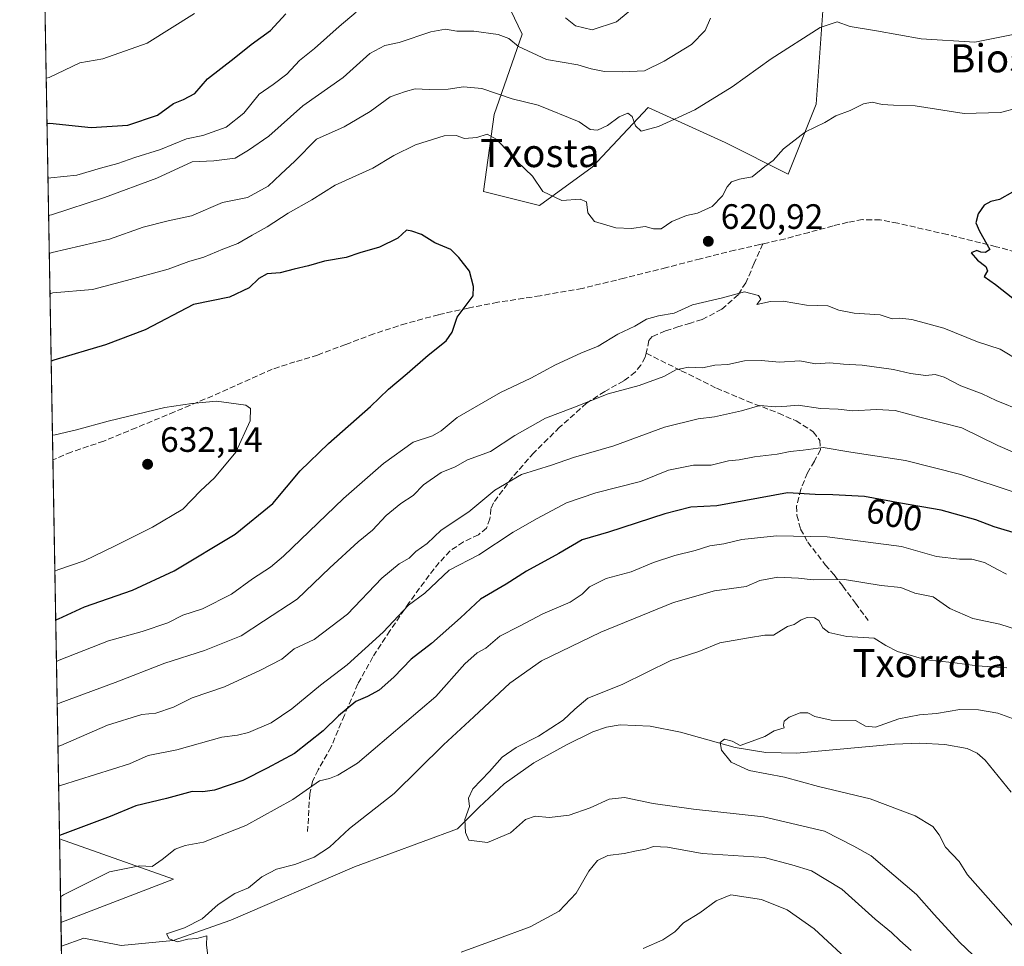
# Model space of a CAD drawing. Units: metres. Extents: x 620687 to 624128, y 4752627 to 4755001.
# Drawn here: x 620687 to 620966, y 4754266 to 4754529 of the extents above; entities that cross this region are included whole.
import ezdxf
from ezdxf.enums import TextEntityAlignment as Align

# ---------------------------------------------------------------- set-up
doc = ezdxf.new("R2010")
doc.units = ezdxf.units.M
doc.header["$MEASUREMENT"] = 0
doc.linetypes.add('DGN Style 3', pattern=[2.307223458686699, 1.648016756204785, -0.6592067024819142])
for name, color, linetype, lineweight in [('Arbolado forestal CxS', 92, 'Continuous', 0), ('Comarca CxS', 21, 'Continuous', 0), ('Comunidad Autónoma CxS', 142, 'Continuous', 0), ('Corriente natural lineal', 142, 'Continuous', 13), ('Cortafuegos CxS', 92, 'Continuous', 0), ('Curva de nivel maestra', 30, 'Continuous', 30), ('Curva de nivel normal', 30, 'Continuous', 0), ('Municipio CxS', 4, 'Continuous', 0), ('Pastizal CxS', 92, 'Continuous', 0), ('Provincia CxS', 1, 'Continuous', 0), ('Punto de cota en terreno', 7, 'Continuous', 0), ('Rótulo de curva de nivel directora', 7, 'Continuous', 0), ('Rótulo de punto de cota en terreno', 7, 'Continuous', 0), ('Senda', 7, 'DGN Style 3', 0), ('Texto cartográfico', 7, 'Continuous', 0)]:
    doc.layers.add(name, color=color, linetype=linetype, lineweight=lineweight)
doc.styles.add('Style-Arial', font='txt')

# ---------------------------------------------------------------- blocks, each defined once
blk = doc.blocks.new('*U16')
at = {"layer": 'Arbolado forestal CxS', "color": 92, "linetype": 'Continuous', "lineweight": 0}
for points in [[(620819.3932999996, 4754545.999299999, 599.8233999999939), (620829.3356999997, 4754525.1193, 607.5097999999998), (620821.3810999999, 4754502.251499999, 616.3928000000016), (620818.3976999996, 4754480.3773, 622.1551000000036), (620834.3054999998, 4754476.4001, 620.6708999999975), (620849.2198999999, 4754487.337099999, 618.7315999999992), (620865.1293000003, 4754504.239900001, 613.6394), (620887.0029999996, 4754494.296700001, 617.579700000002), (620904.8998999996, 4754485.3485, 621.1913999999961), (620912.8541000001, 4754505.233300001, 618.5819999999949), (620914.8430000005, 4754533.0733, 613.4070000000065)], [(620706.4097999996, 4753816.403999999, 681.2501000000047), (620698.3892000001, 4754272.751300001, 594.215400000001), (620730.3581999998, 4754285.017100001, 593.2390000000014), (620697.9710999997, 4754296.5406, 600.4233999999997), (620688.5751, 4754831.145099999, 601.2421000000032)]]:
    blk.add_polyline3d(points, dxfattribs=at)
blk = doc.blocks.new('5PATER')
at = {"layer": 'Cortafuegos CxS', "linetype": 'Continuous', "lineweight": 0}
h = blk.add_hatch(color=51, dxfattribs=at)
edge = h.paths.add_edge_path()
edge.add_ellipse((0, 0), major_axis=(-0.1095731443231308, -0.1110710700762829), ratio=0.9994222409660322, start_angle=0, end_angle=360)

msp = doc.modelspace()

# ---------------------------------------------------------------- linework, layer by layer
at = {"layer": 'Arbolado forestal CxS', "color": 92, "linetype": 'Continuous', "lineweight": 0, "extrusion": (-0.005190684686561921, 0.2953537608729244, 0.9553738601880962), "elevation": 1401612.136049381, "flags": 128}
msp.add_lwpolyline([(-704143.4616867555, -4530925.760763801), (-704143.4616867555, -4531090.841008038)], dxfattribs=at)
at = {"layer": 'Arbolado forestal CxS', "color": 92, "linetype": 'Continuous', "lineweight": 0, "extrusion": (0.004800329980343684, -0.273124892508922, 0.9619666054100161), "elevation": -1294959.589267598, "flags": 128}
msp.add_lwpolyline([(704148.7700238536, 4562439.709150668), (704148.7700238536, 4562551.590497135)], dxfattribs=at)
at = {"layer": 'Arbolado forestal CxS', "color": 92, "linetype": 'Continuous', "lineweight": 0, "extrusion": (0.124674256144817, -0.2484795801499533, 0.9605801518370238), "elevation": -1103383.795678435, "flags": 128}
msp.add_lwpolyline([(2686908.608579069, 3814664.89437473), (2686932.388339635, 3814639.051505512), (2686898.313646837, 3814642.563695466)], dxfattribs=at)
at = {"layer": 'Arbolado forestal CxS', "color": 92, "linetype": 'Continuous', "lineweight": 0, "extrusion": (0.001756122602176283, -0.09980948526745506, 0.9950050164115012), "elevation": -472840.2463541029, "flags": 128}
msp.add_lwpolyline([(704239.6144636904, 4718980.872126224), (704239.6144636904, 4718987.699077941)], dxfattribs=at)
at = {"layer": 'Arbolado forestal CxS', "color": 92, "linetype": 'Continuous', "lineweight": 0}
for points in [[(620914.8430000005, 4754533.0733, 613.4070000000065), (620912.8541000001, 4754505.233300001, 618.5819999999949), (620904.8998999996, 4754485.3485, 621.1913999999961), (620887.0029999996, 4754494.296700001, 617.579700000002), (620865.1293000003, 4754504.239900001, 613.6394), (620849.2198999999, 4754487.337099999, 618.7315999999992), (620834.3054999998, 4754476.4001, 620.6708999999975), (620818.3976999996, 4754480.3773, 622.1551000000036), (620821.3810999999, 4754502.251499999, 616.3928000000016), (620829.3356999997, 4754525.1193, 607.5097999999998), (620819.3932999996, 4754545.999299999, 599.8233999999939)], [(620819.3932999996, 4754545.999299999, 599.8233999999939), (620829.3356999997, 4754525.1193, 607.5097999999998), (620821.3810999999, 4754502.251499999, 616.3928000000016), (620818.3976999996, 4754480.3773, 622.1551000000036), (620834.3054999998, 4754476.4001, 620.6708999999975), (620849.2198999999, 4754487.337099999, 618.7315999999992), (620865.1293000003, 4754504.239900001, 613.6394), (620887.0029999996, 4754494.296700001, 617.579700000002), (620904.8998999996, 4754485.3485, 621.1913999999961), (620912.8541000001, 4754505.233300001, 618.5819999999949), (620914.8430000005, 4754533.0733, 613.4070000000065)], [(620819.3932999996, 4754545.999299999, 599.8233999999939), (620829.3356999997, 4754525.1193, 607.5097999999998), (620821.3810999999, 4754502.251499999, 616.3928000000016), (620818.3976999996, 4754480.3773, 622.1551000000036), (620834.3054999998, 4754476.4001, 620.6708999999975), (620849.2198999999, 4754487.337099999, 618.7315999999992), (620865.1293000003, 4754504.239900001, 613.6394), (620887.0029999996, 4754494.296700001, 617.579700000002), (620904.8998999996, 4754485.3485, 621.1913999999961), (620912.8541000001, 4754505.233300001, 618.5819999999949), (620914.8430000005, 4754533.0733, 613.4070000000065)]]:
    msp.add_polyline3d(points, dxfattribs=at)
at = {"layer": 'Comarca CxS', "color": 21, "linetype": 'Continuous', "lineweight": 0, "flags": 128}
msp.add_lwpolyline([(623654.8645910071, 4752678.852107054), (621062.9520762532, 4752632.65246853), (620727.3200009211, 4752626.669982444), (620723.3111878617, 4752854.760205821), (620686.660000921, 4754940.109982421), (621400.682654884, 4754952.841410127), (621597.686614801, 4754956.354102138), (622835.4637907288, 4754978.424369157), (622900.3014064943, 4754979.58046051)], dxfattribs=at)
at = {"layer": 'Comunidad Autónoma CxS', "color": 142, "linetype": 'Continuous', "lineweight": 0, "flags": 128}
msp.add_lwpolyline([(621062.9520762532, 4752632.65246853), (620727.3200009211, 4752626.669982444), (620723.3111878617, 4752854.760205821), (620686.660000921, 4754940.109982421), (621400.682654884, 4754952.841410127), (621597.686614801, 4754956.354102138), (622835.4637907288, 4754978.424369157), (622900.3014064943, 4754979.58046051), (623888.0127272632, 4754997.19191192), (624086.4400009472, 4755000.729982422), (624087.4204852934, 4754946.477609636), (624116.1703651157, 4753355.683015597), (624128.2500009463, 4752687.289982445), (623654.8645910071, 4752678.852107054)], close=True, dxfattribs=at)
at = {"layer": 'Corriente natural lineal', "color": 142, "linetype": 'Continuous', "lineweight": 13}
msp.add_polyline3d([(620698.5086000003, 4754265.9593, 593.5338999999949), (620698.5094, 4754265.9597, 593.5338999999949), (620704.8400999998, 4754268.235099999, 593.3782000000066), (620715.4932000004, 4754266.227600001, 592.0783999999985), (620730.2649999997, 4754267.654999999, 590.3432999999932), (620746.6557999998, 4754273.343499999, 589.4991000000009), (620781.7445, 4754288.556700001, 588.283500000005), (620810.9824999999, 4754299.342499999, 585.7752000000038), (620817.1700999998, 4754305.530099999, 584.5424999999959), (620824.2600999996, 4754312.100099999, 584.2862000000023), (620832.7200999996, 4754318.130100001, 584.1275000000023), (620841.9200999998, 4754323.2401, 584.2287000000069), (620849.4301000005, 4754326.880100001, 583.4422999999952), (620853.2801000001, 4754328.1801, 583.2740999999951), (620857.2200999996, 4754328.870100001, 583.0893000000069), (620865.7701000003, 4754328.4801, 582.198000000004), (620874.3101000005, 4754326.7601, 581.4538999999932), (620889.8601000002, 4754322.470100001, 580.6266999999935), (620898.5601000005, 4754321.040100001, 579.8263000000006), (620907.2701000003, 4754320.8101, 579.5200000000041), (620935.1700999998, 4754323.4301, 578.9811000000045), (620942.3000999996, 4754323.6801, 578.7841999999946), (620949.4401000004, 4754323.300100001, 577.7364999999991), (620955.7500999998, 4754322.170100001, 577.1279999999971), (620958.6101000002, 4754320.880100001, 577.1330000000017), (620960.9001000002, 4754318.890100001, 576.934500000003), (620968.2258000001, 4754309.716600001, 575.8427999999985)], dxfattribs=at)
at = {"layer": 'Curva de nivel maestra', "color": 30, "linetype": 'Continuous', "lineweight": 30, "flags": 128}
for points, elevation in [([(620694.4002, 4754499.7161), (620695.2199999997, 4754499.870100001), (620706.9900000002, 4754498.640100001), (620717.3300000001, 4754499.290100001), (620725.8300000001, 4754502.0601), (620730.3799999999, 4754505.4001), (620733.1900000004, 4754506.530099999), (620736.3799999999, 4754508.280099999), (620740.0199999996, 4754512.470100001), (620747.5300000003, 4754518.290100001), (620752.3799999999, 4754522.170100001), (620757.9299999997, 4754526.130100001), (620762.2599999999, 4754530.890100001)], 600), ([(620968.6200000001, 4754480.220100001), (620964.9500000002, 4754478.140100001), (620962.4699999997, 4754477.590100001), (620960.6100000005, 4754476.5601), (620958.8799999999, 4754474.0601), (620958.1900000004, 4754471.550100001), (620959.2199999997, 4754469.120100001), (620962.1600000003, 4754463.9001), (620960.9600000001, 4754463.130100001), (620959.6600000003, 4754463.170100001), (620958.4900000002, 4754463.690099999), (620956.9100000003, 4754463.030099999), (620958.7300000006, 4754460.940099999), (620961.1100000005, 4754459.140100001), (620961.5, 4754457.840100001), (620960.5999999996, 4754456.2501), (620963.7800000003, 4754454.040100001), (620968.75, 4754450.110099999)], 625.0000000000001), ([(620696.8790999996, 4754358.673000001), (620697.6900000004, 4754359.040100001), (620705.0599999996, 4754362.460100001), (620718.6600000003, 4754367.140100001), (620730.54, 4754372.630100001), (620747.8600000005, 4754383.0701), (620758.54, 4754391.7601), (620766.3300000001, 4754401.0101), (620774.3300000001, 4754408.8201), (620786.3399999999, 4754419.350099999), (620791.3700000001, 4754424.290100001), (620796.6699999999, 4754428.700099999), (620802.6600000003, 4754433.940099999), (620807.8099999996, 4754437.9801), (620809.4500000002, 4754440.420100001), (620810.9000000004, 4754444.690099999), (620815.4100000003, 4754450.800100001), (620815.5199999996, 4754453.450099999), (620814.3700000001, 4754457.800100001), (620811.4199999999, 4754461.690099999), (620809.1299999999, 4754463.950099999), (620804.5899999999, 4754465.850099999), (620800.7599999999, 4754468.220100001), (620798.0099999999, 4754469.1501), (620796.5, 4754469.4001), (620794.0499999998, 4754467.1601), (620788.8700000001, 4754464.5701), (620783.3099999996, 4754462.950099999), (620779.3899999997, 4754461.700099999), (620773.2599999999, 4754460.6601), (620768.6600000003, 4754459.290100001), (620764.6600000003, 4754458.360099999), (620760.6600000003, 4754457.300100001), (620756.9699999997, 4754457.020099999), (620754.5700000003, 4754455.7301), (620751.8700000001, 4754453.030099999), (620746.2699999996, 4754450.350099999), (620735.9900000002, 4754448.3101), (620722.3300000001, 4754441.120100001), (620710.9900000002, 4754436.880100001), (620696.4000000004, 4754432.470100001), (620695.5872999998, 4754432.169000001)], 625), ([(620970.75, 4754382.940099999), (620963.4600000001, 4754385.120100001), (620958.2100000001, 4754387.100099999), (620948.4199999999, 4754389.850099999), (620936.8099999996, 4754391.860099999), (620926.6200000001, 4754393.720100001), (620917.6299999999, 4754394.2501), (620912.5499999998, 4754394.350099999), (620904.75, 4754394.780099999), (620884.6600000003, 4754391.140100001), (620877.2400000002, 4754390.7601), (620869.8499999996, 4754388.880100001), (620853.9400000004, 4754383.6501), (620846.4000000004, 4754381.450099999), (620839.7699999996, 4754377.590100001), (620830.5999999996, 4754372.5101), (620824.8300000001, 4754368.860099999), (620817.5599999996, 4754364.620100001), (620811.8600000005, 4754359.290100001), (620803.5899999999, 4754352.020099999), (620797.8499999996, 4754347.520099999), (620792.8799999999, 4754342.4301), (620788.7699999996, 4754338.780099999), (620785.4400000004, 4754336.920100001), (620782.0999999996, 4754335.470100001), (620777.2300000006, 4754331.4901), (620772.8799999999, 4754327.210100001), (620764.7000000002, 4754320.770099999), (620756.9400000004, 4754316.530099999), (620749.9900000002, 4754313.050100001), (620741.9900000002, 4754310.340100001), (620738.6600000003, 4754309.860099999), (620735.6600000003, 4754309.9301), (620728.3300000001, 4754307.9101), (620719.6600000003, 4754305.850099999), (620712.3300000001, 4754302.880100001), (620698.7699999996, 4754297.700099999), (620697.9554000003, 4754297.4352)], 600)]:
    msp.add_lwpolyline(points, dxfattribs=dict(at, elevation=elevation))
at = {"layer": 'Curva de nivel normal', "color": 30, "linetype": 'Continuous', "lineweight": 0, "flags": 128}
for points, elevation in [([(620841.7199999997, 4754529.74), (620844.4800000006, 4754527.460000001), (620849.2100000001, 4754526.369999999), (620856.2100000001, 4754528.619999999), (620862.2199999997, 4754533.680000001)], 605), ([(620736.2699999996, 4754530.980000001), (620722.9000000004, 4754522.550000001), (620710.2999999998, 4754518.119999999), (620703.7400000002, 4754516.939999999), (620694.9900000002, 4754512.82), (620694.1738999998, 4754512.590600001)], 595), ([(620694.6727999998, 4754484.203500001), (620695.4900000002, 4754484.27), (620702.8600000005, 4754485.02), (620709.6299999999, 4754487.02), (620714.5300000003, 4754488.34), (620719.3200000003, 4754490.050000001), (620726.6500000004, 4754492.350000001), (620733.9900000002, 4754495.359999999), (620738.6299999999, 4754496.289999999), (620745.3499999996, 4754498.74), (620750.3399999999, 4754502.630000001), (620754.6600000003, 4754508.039999999), (620758.6600000003, 4754510.789999999), (620762.5599999996, 4754513.789999999), (620766.0899999999, 4754517.600000001), (620770.4199999999, 4754521.02), (620777.4000000004, 4754527.27), (620782.2199999997, 4754531.359999999)], 605), ([(620882.8300000001, 4754529.630000001), (620881.3499999996, 4754526.180000001), (620877.5, 4754522.230000001), (620869.6799999997, 4754517.470000001), (620864.1600000003, 4754514.680000001), (620857.7300000006, 4754514.460000001), (620852.7599999999, 4754514.470000001), (620848.9900000002, 4754515.310000001), (620845.2100000001, 4754516.449999999), (620836.2599999999, 4754517.960000001), (620828.3300000001, 4754521.57), (620825.54, 4754523.859999999), (620822.5300000003, 4754525.060000001), (620815.6200000001, 4754525.939999999), (620810.8200000003, 4754526), (620807.5599999996, 4754526.539999999), (620803.4199999999, 4754525.779999999), (620794.4000000004, 4754522.779999999), (620790.3300000001, 4754521.9), (620786.1200000001, 4754519.66), (620778.4900000002, 4754512.83), (620767.1200000001, 4754504.730000001), (620757.4100000003, 4754496.17), (620751.6699999999, 4754492.119999999), (620747.8700000001, 4754489.92), (620741.8099999996, 4754489.140000001), (620735.6799999997, 4754488.850000001), (620725.6299999999, 4754484.230000001), (620710.7300000006, 4754478.67), (620695.6799999997, 4754473.789999999), (620694.8592999997, 4754473.591600001)], 610), ([(620969.7800000003, 4754525.230000001), (620957.9100000003, 4754522.82), (620942.7199999997, 4754523.75), (620930.0599999996, 4754526.09), (620922.5, 4754527.34), (620918.8499999996, 4754528.619999999), (620913.9900000002, 4754527.02), (620900.0800000001, 4754518.130000001), (620888.9900000002, 4754510.15), (620878.4400000004, 4754503.609999999), (620868.1100000005, 4754498.880000001), (620863.1500000004, 4754497.59), (620861.5199999996, 4754499.07), (620860.6600000003, 4754501.680000001), (620859.4000000004, 4754502.689999999), (620856.9199999999, 4754501.65), (620853.6100000005, 4754499.17), (620850.7999999998, 4754497.880000001), (620848.6699999999, 4754498.08), (620845.5599999996, 4754500.189999999), (620833.8899999997, 4754504.980000001), (620826.5700000003, 4754506.779999999), (620817.9000000004, 4754509.640000001), (620812.7100000001, 4754510.15), (620808.3300000001, 4754509.460000001), (620802.9900000002, 4754509.359999999), (620798.9900000002, 4754509.600000001), (620796.2000000002, 4754508.850000001), (620791.8399999999, 4754507.33), (620786.25, 4754503.119999999), (620778.8499999996, 4754498.789999999), (620770.9900000002, 4754495.32), (620764.7999999998, 4754489), (620760.7999999998, 4754485.369999999), (620757.2199999997, 4754481.939999999), (620751.3700000001, 4754478.74), (620744.2999999998, 4754477.310000001), (620735.4100000003, 4754473.480000001), (620728.79, 4754472.07), (620721.6900000004, 4754470.32), (620712.1600000003, 4754466.83), (620695.8600000005, 4754463.050000001), (620695.0484999996, 4754462.829700001)], 615), ([(620695.2498000005, 4754451.375299999), (620696.0599999996, 4754451.640000001), (620707.3300000001, 4754452.57), (620716.9900000002, 4754455.119999999), (620728.8300000001, 4754458.380000001), (620734.6600000003, 4754460.5), (620738.9900000002, 4754461.779999999), (620744.3300000001, 4754464.02), (620748.6600000003, 4754465.630000001), (620752.6600000003, 4754468.01), (620756.9900000002, 4754470.42), (620762.9000000004, 4754474.279999999), (620769.6399999997, 4754478.09), (620776.2400000002, 4754482.25), (620786.9900000002, 4754487.07), (620792.9199999999, 4754490.65), (620799.04, 4754493.66), (620807.2599999999, 4754496.26), (620810.6600000003, 4754496.369999999), (620812.9900000002, 4754495.480000001), (620816.4900000002, 4754495.730000001), (620819.4100000003, 4754496.689999999), (620822.2100000001, 4754495.189999999), (620828.0899999999, 4754488.800000001), (620832.3200000003, 4754484.789999999), (620835.2800000003, 4754480.369999999), (620840.6500000004, 4754477.84), (620845.8600000005, 4754478.230000001), (620847.6699999999, 4754477.439999999), (620848.0499999998, 4754474.34), (620849.8799999999, 4754471.890000001), (620855.9400000004, 4754470.07), (620860.4600000001, 4754469.9), (620864.2800000003, 4754470.460000001), (620866.6600000003, 4754469.800000001), (620868.8099999996, 4754469.84), (620871.9000000004, 4754471.880000001), (620876.0499999998, 4754473.58), (620879.1299999999, 4754474.26), (620883.3099999996, 4754476.199999999), (620886.3099999996, 4754479.15), (620887.6200000001, 4754481.74), (620888.8499999996, 4754483.119999999), (620891.1200000001, 4754483.960000001), (620894.6900000004, 4754484.59), (620898.3300000001, 4754487.5), (620900.6600000003, 4754489.210000001), (620903.5700000003, 4754492.550000001), (620909.8300000001, 4754497.369999999), (620915.2999999998, 4754500.02), (620918.5099999999, 4754501.880000001), (620922.5700000003, 4754503.41), (620926.3300000001, 4754505.32), (620928.8200000003, 4754505.82), (620931.6100000005, 4754505.100000001), (620934.8200000003, 4754504.9), (620940.9699999997, 4754504.800000001), (620954.9000000004, 4754502.59), (620965.2000000002, 4754502.869999999), (620975.2699999996, 4754505.470000001)], 619.9999999999999), ([(620971.0800000001, 4754431.99), (620965.0999999996, 4754435.600000001), (620958.7300000006, 4754437.689999999), (620949.0999999996, 4754441.59), (620940.0599999996, 4754444.09), (620936.6200000001, 4754444.439999999), (620934.4400000004, 4754444.230000001), (620931.0800000001, 4754445.4), (620923.6900000004, 4754445.859999999), (620919.3600000005, 4754446.67), (620916.2000000002, 4754447.9), (620910.1500000004, 4754448.109999999), (620903.5099999999, 4754449.26), (620899.8799999999, 4754449.17), (620896.0599999996, 4754448.300000001), (620897.1399999997, 4754449.779999999), (620896.5099999999, 4754450.850000001), (620892.5, 4754451.91), (620886.3099999996, 4754450.210000001), (620877.7400000002, 4754448.220000001), (620872.5199999996, 4754445.869999999), (620868.1200000001, 4754445.100000001), (620864.7000000002, 4754444.100000001), (620861.3499999996, 4754442.140000001), (620856.5, 4754439.91), (620850.9900000002, 4754436.430000001), (620845.9900000002, 4754434.439999999), (620838.8600000005, 4754431.199999999), (620831.79, 4754427.42), (620823.1900000004, 4754423.310000001), (620810.9199999999, 4754416.230000001), (620806.3799999999, 4754412.380000001), (620803.9299999997, 4754410.970000001), (620798.3700000001, 4754409.220000001), (620790, 4754403.130000001), (620778.6600000003, 4754393.17), (620761.5700000003, 4754376.810000001), (620757.8499999996, 4754373.680000001), (620752.7800000003, 4754370.34), (620746.8200000003, 4754365.970000001), (620738.5800000001, 4754361.82), (620732.9900000002, 4754360), (620728.75, 4754357.9), (620721.4800000006, 4754355.359999999), (620711.9100000003, 4754352.779999999), (620697.9000000004, 4754347.220000001), (620697.0865000002, 4754346.869899999)], 619.9999999999999), ([(620697.2993999999, 4754334.7556), (620698.1100000005, 4754335.119999999), (620713.7999999998, 4754340.890000001), (620727.9299999997, 4754346.449999999), (620739.1100000005, 4754350.02), (620749.5700000003, 4754354.15), (620755.8600000005, 4754358.359999999), (620765.4699999997, 4754364.619999999), (620774.7300000006, 4754373.460000001), (620782.79, 4754380.890000001), (620786.8600000005, 4754384.180000001), (620790.7199999997, 4754388.359999999), (620794.8799999999, 4754391.76), (620798.3799999999, 4754394.050000001), (620801.3300000001, 4754397.039999999), (620806.3300000001, 4754400.600000001), (620810.3700000001, 4754402.210000001), (620813.8300000001, 4754404.16), (620820.3700000001, 4754406.52), (620827.3300000001, 4754411.130000001), (620836.04, 4754416.060000001), (620843.79, 4754418.939999999), (620853.7599999999, 4754422.960000001), (620862.5800000001, 4754425.34), (620869.6299999999, 4754427.84), (620872.9900000002, 4754429.789999999), (620876.6600000003, 4754430.460000001), (620880.5599999996, 4754430.359999999), (620884.0800000001, 4754431.109999999), (620887.7800000003, 4754431.25), (620892.5599999996, 4754432.350000001), (620897.29, 4754432.430000001), (620902.4800000006, 4754431.970000001), (620908.2599999999, 4754432.310000001), (620912.6799999997, 4754431.460000001), (620916.7300000006, 4754431.76), (620920.6799999997, 4754431.32), (620925.9400000004, 4754431.050000001), (620934.8799999999, 4754429.800000001), (620939.6600000003, 4754428.680000001), (620944.04, 4754428.16), (620946.6699999999, 4754428.4), (620949.2599999999, 4754427.710000001), (620954, 4754425.189999999), (620959.9800000006, 4754422.970000001), (620963.9699999997, 4754421.08), (620971.4900000002, 4754418)], 615), ([(620695.9554000003, 4754411.2302), (620696.7699999996, 4754411.32), (620702.7599999999, 4754412.720000001), (620711.75, 4754415.140000001), (620727.8600000005, 4754419.060000001), (620735.5800000001, 4754420.199999999), (620742.5599999996, 4754420.859999999), (620750.9100000003, 4754419.74), (620752.2000000002, 4754418.730000001), (620752.1399999997, 4754415.24), (620748.0099999999, 4754406.4), (620742.0099999999, 4754399.02), (620738.0599999996, 4754395.350000001), (620732.9699999997, 4754390.189999999), (620724.3499999996, 4754385.029999999), (620713.7999999998, 4754379.76), (620704.9800000006, 4754375.480000001), (620697.4500000002, 4754372.970000001), (620696.6350999996, 4754372.552300001)], 630), ([(620697.5107000005, 4754322.737700001), (620698.3300000001, 4754323.02), (620711.6299999999, 4754328.810000001), (620721.3300000001, 4754331.810000001), (620725.3300000001, 4754332.189999999), (620730.3300000001, 4754333.949999999), (620735.6600000003, 4754336.539999999), (620744.8099999996, 4754339.67), (620755.0300000003, 4754344.4), (620761.0700000003, 4754347.51), (620764.6600000003, 4754350.480000001), (620770.3300000001, 4754353.09), (620779.79, 4754360.32), (620789.5099999999, 4754370.560000001), (620794.4500000002, 4754374.67), (620797.3099999996, 4754376.220000001), (620799.1600000003, 4754378.17), (620802.4199999999, 4754380.390000001), (620806.3600000005, 4754384.199999999), (620814.25, 4754389.42), (620821.6500000004, 4754395.600000001), (620829.1600000003, 4754400.039999999), (620837.6600000003, 4754402.699999999), (620843.9900000002, 4754404.869999999), (620855.3700000001, 4754408.119999999), (620869.8399999999, 4754413.449999999), (620879.3700000001, 4754415.800000001), (620883.9900000002, 4754416.380000001), (620891.6600000003, 4754418.140000001), (620896.8399999999, 4754419.609999999), (620901.3700000001, 4754419.279999999), (620904.5300000003, 4754419.380000001), (620907.75, 4754419.720000001), (620914.1399999997, 4754418.77), (620919.1200000001, 4754418.550000001), (620923.3300000001, 4754418.140000001), (620930.04, 4754418.52), (620935.3600000005, 4754418.16), (620942.2800000003, 4754416.300000001), (620954.29, 4754413.310000001), (620964.4400000004, 4754408.26), (620968.6399999997, 4754406.480000001)], 610), ([(620969.7000000002, 4754394.810000001), (620953.9600000001, 4754399.980000001), (620938.2100000001, 4754403.960000001), (620922.75, 4754406.34), (620914.8700000001, 4754407.720000001), (620909.1600000003, 4754406.92), (620905.4699999997, 4754406.550000001), (620901.7800000003, 4754405.810000001), (620895.3300000001, 4754405.039999999), (620890.9900000002, 4754404.210000001), (620888.0099999999, 4754403.880000001), (620883.0599999996, 4754402.630000001), (620878.0099999999, 4754402.619999999), (620870.9800000006, 4754401.210000001), (620862.9500000002, 4754398), (620850.3200000003, 4754394.82), (620841.9900000002, 4754391.939999999), (620833.6600000003, 4754387.470000001), (620826.8300000001, 4754383.59), (620817.1100000005, 4754377.15), (620808.6600000003, 4754372.800000001), (620801.7400000002, 4754366.32), (620797.1299999999, 4754362.84), (620789.8600000005, 4754355.189999999), (620779.6600000003, 4754345.930000001), (620772.0800000001, 4754340.119999999), (620763.9900000002, 4754333.41), (620758.0800000001, 4754329.5), (620751.6299999999, 4754326.720000001), (620748.5300000003, 4754325.980000001), (620744.1200000001, 4754325.350000001), (620731.3099999996, 4754321.800000001), (620723.1600000003, 4754320.17), (620717.8300000001, 4754317.810000001), (620698.5199999996, 4754311.76), (620697.7089000001, 4754311.458100001)], 605), ([(620698.2610999999, 4754280.0415), (620699.0700000003, 4754280.57), (620712.1900000004, 4754287.130000001), (620720.6600000003, 4754288.84), (620724.3300000001, 4754288.640000001), (620727.0899999999, 4754290.630000001), (620730.8399999999, 4754293.539999999), (620733.6500000004, 4754294.57), (620738.8600000005, 4754295.52), (620750.9000000004, 4754300.33), (620764.2100000001, 4754307.66), (620771.7999999998, 4754312.939999999), (620774.6600000003, 4754313.640000001), (620776.9900000002, 4754314.600000001), (620782.5999999996, 4754318.01), (620804.8799999999, 4754336.92), (620813.1200000001, 4754346.24), (620816.6299999999, 4754349.350000001), (620819.0800000001, 4754350.67), (620823.0199999996, 4754354.050000001), (620828.6600000003, 4754356.880000001), (620835.25, 4754360.4), (620843, 4754363.76), (620846.4100000003, 4754366.02), (620848.4800000006, 4754368.130000001), (620853.2000000002, 4754370.470000001), (620860.3300000001, 4754372.380000001), (620866.6600000003, 4754375.01), (620872.7100000001, 4754377.029999999), (620878.5199999996, 4754378.4), (620882.6699999999, 4754379.699999999), (620886.6500000004, 4754380.289999999), (620891.7800000003, 4754381.539999999), (620901.6299999999, 4754382.59), (620916, 4754382.279999999), (620937.1600000003, 4754379.550000001), (620947.0800000001, 4754376.699999999), (620953.5800000001, 4754375.939999999), (620957.0800000001, 4754376), (620960.6900000004, 4754375.039999999), (620964.3499999996, 4754373), (620966.9400000004, 4754371.74)], 595), ([(620740.1399999997, 4754263.369999999), (620739.7400000002, 4754266.279999999), (620739.7800000003, 4754268.960000001), (620736.9900000002, 4754268.189999999), (620734.4400000004, 4754268), (620731.4500000002, 4754267.199999999), (620729.0800000001, 4754268.109999999), (620728.3799999999, 4754269.470000001), (620733.5099999999, 4754271.180000001), (620738.4900000002, 4754273.800000001), (620743.0099999999, 4754277.83), (620747.75, 4754280.930000001), (620751.6200000001, 4754282.58), (620755.4000000004, 4754285.689999999), (620759.5999999996, 4754287.850000001), (620764.7800000003, 4754289.220000001), (620770.3300000001, 4754291.32), (620774.6600000003, 4754294.09), (620780.3300000001, 4754299.470000001), (620792.9900000002, 4754309.350000001), (620806.9900000002, 4754323.25), (620815.6900000004, 4754331.199999999), (620825.8399999999, 4754340.730000001), (620834.9000000004, 4754347.060000001), (620851.7100000001, 4754355.199999999), (620872.3300000001, 4754363.65), (620883.9900000002, 4754366.939999999), (620892.9900000002, 4754368.199999999), (620896.8399999999, 4754369.939999999), (620902.0300000003, 4754370.84), (620907.8399999999, 4754370.52), (620911.9900000002, 4754370.109999999), (620920.9699999997, 4754370.180000001), (620931.2999999998, 4754368.470000001), (620936.8799999999, 4754367.91), (620940.9400000004, 4754366.34), (620946.0700000003, 4754365.279999999), (620950.8499999996, 4754361.92), (620957.4000000004, 4754359.119999999), (620965, 4754357.5), (620973.3200000003, 4754354.83)], 590), ([(620957.4699999997, 4754263.4), (620953.5800000001, 4754267.17), (620946.4000000004, 4754275), (620941.3300000001, 4754280.67), (620928.5099999999, 4754291.67), (620923.5800000001, 4754294.460000001), (620915.2699999996, 4754298.630000001), (620897.9299999997, 4754302.76), (620877.9900000002, 4754304.949999999), (620866.5999999996, 4754306.550000001), (620858.4299999997, 4754308.220000001), (620854.0999999996, 4754307.779999999), (620848.6600000003, 4754305.26), (620842.7000000002, 4754303.24), (620837.1699999999, 4754302.560000001), (620833.04, 4754302.960000001), (620830.3300000001, 4754302.029999999), (620826.0999999996, 4754298.17), (620819.5099999999, 4754295.430000001), (620814.25, 4754296.130000001), (620813.2400000002, 4754298.34), (620813.1299999999, 4754301.970000001), (620814.4100000003, 4754305.680000001), (620814.1600000003, 4754308.02), (620815.3499999996, 4754310.67), (620820.1100000005, 4754315.619999999), (620823.6900000004, 4754319.710000001), (620827.6600000003, 4754322.480000001), (620834.04, 4754325.699999999), (620840.9900000002, 4754330.220000001), (620844.3300000001, 4754333.34), (620847.9900000002, 4754336.439999999), (620857.7599999999, 4754340.32), (620871.6100000005, 4754347.16), (620879.5599999996, 4754349.680000001), (620885.5300000003, 4754352.199999999), (620893.6600000003, 4754353.65), (620898.3300000001, 4754354.390000001), (620900.75, 4754354.32), (620903.0300000003, 4754355.800000001), (620904.75, 4754356.800000001), (620906.6600000003, 4754357.4), (620908.5800000001, 4754358.720000001), (620910.3499999996, 4754359.41), (620912.4100000003, 4754359.289999999), (620913.6399999997, 4754358.539999999), (620914.7599999999, 4754356.460000001), (620916.5099999999, 4754355.140000001), (620921.54, 4754353.960000001), (620929.3399999999, 4754353.480000001), (620932.6500000004, 4754351.430000001), (620935.9400000004, 4754349.680000001), (620944.1200000001, 4754347.390000001), (620951.4699999997, 4754346.640000001), (620958.6100000005, 4754345.640000001), (620967.0199999996, 4754345.050000001)], 585), ([(620968.6600000003, 4754330.640000001), (620964.5099999999, 4754332.16), (620958.9800000006, 4754333.180000001), (620953.6900000004, 4754333.26), (620947.0599999996, 4754332.09), (620942.2300000006, 4754331.76), (620936.3099999996, 4754330.619999999), (620929.6900000004, 4754328.199999999), (620926.9000000004, 4754328.5), (620924.0800000001, 4754330.109999999), (620917.1399999997, 4754330.17), (620912.4600000001, 4754331.230000001), (620910.54, 4754332.310000001), (620908.3300000001, 4754332.34), (620905.1699999999, 4754331.100000001), (620903.7999999998, 4754329.960000001), (620903.6299999999, 4754328.810000001), (620903.7800000003, 4754328.029999999), (620900.9900000002, 4754327.16), (620898.3300000001, 4754325.609999999), (620894.7100000001, 4754324.27), (620891.2699999996, 4754323.039999999), (620889, 4754324.220000001), (620886.8499999996, 4754324.859999999), (620885.6200000001, 4754323.880000001), (620886.0199999996, 4754321.689999999), (620888.7599999999, 4754318.32), (620893.8499999996, 4754315.92), (620903.8399999999, 4754314.060000001), (620913.54, 4754311.34), (620928.2100000001, 4754307.880000001), (620940.9600000001, 4754303.02), (620946.0599999996, 4754299.960000001), (620947.8099999996, 4754297.680000001), (620949.5700000003, 4754294.15), (620953.5199999996, 4754290.050000001), (620955.9000000004, 4754286.26), (620961.6900000004, 4754279.67), (620977.4600000001, 4754261.84)], 580), ([(620939.8200000003, 4754264.730000001), (620936.6799999997, 4754267.58), (620934.29, 4754269.869999999), (620929.6699999999, 4754273.699999999), (620920.1600000003, 4754282.180000001), (620911.5899999999, 4754287.4), (620905.9600000001, 4754289.09), (620898.1200000001, 4754291.189999999), (620880.5099999999, 4754292.34), (620870.6200000001, 4754294.119999999), (620866.6600000003, 4754294.359999999), (620864.5300000003, 4754293.529999999), (620861.8099999996, 4754293.09), (620858.2999999998, 4754292.33), (620853.7300000006, 4754291.800000001), (620850.7599999999, 4754290.380000001), (620848.3300000001, 4754287.32), (620844.6699999999, 4754281.08), (620839.9100000003, 4754275.980000001), (620831.6799999997, 4754271.51), (620821.8899999997, 4754267.859999999), (620812.04, 4754264.32)], 590), ([(620923.7400000002, 4754260.33), (620912.2699999996, 4754270.970000001), (620904.6299999999, 4754276.300000001), (620897.3399999999, 4754279.26), (620888.6100000005, 4754280.560000001), (620884.5199999996, 4754278.850000001), (620879.79, 4754275.449999999), (620875.2400000002, 4754272.640000001), (620872.7599999999, 4754270.119999999), (620869.3399999999, 4754267.82), (620863.7199999997, 4754265.369999999)], 595)]:
    msp.add_lwpolyline(points, dxfattribs=dict(at, elevation=elevation))
at = {"layer": 'Municipio CxS', "color": 4, "linetype": 'Continuous', "lineweight": 0, "flags": 128}
msp.add_lwpolyline([(623654.8645910071, 4752678.852107054), (621062.9520762532, 4752632.65246853), (620727.3200009211, 4752626.669982444), (620723.3111878617, 4752854.760205821), (620686.660000921, 4754940.109982421), (621400.682654884, 4754952.841410127), (621597.686614801, 4754956.354102138), (622835.4637907288, 4754978.424369157), (622900.3014064943, 4754979.58046051)], dxfattribs=at)
at = {"layer": 'Pastizal CxS', "color": 92, "linetype": 'Continuous', "lineweight": 0, "extrusion": (0.124674256144817, -0.2484795801499533, 0.9605801518370238), "elevation": -1103383.795678435, "flags": 128}
msp.add_lwpolyline([(2686908.608579069, 3814664.89437473), (2686932.388339635, 3814639.051505512), (2686898.313646837, 3814642.563695466)], dxfattribs=at)
at = {"layer": 'Pastizal CxS', "color": 92, "linetype": 'Continuous', "lineweight": 0, "extrusion": (0.004436423172191129, -0.2524262178280638, 0.9676059749208126), "elevation": -1196774.442045463, "flags": 128}
msp.add_lwpolyline([(704146.6011073148, 4589148.585109974), (704146.6011073149, 4589173.174637544)], dxfattribs=at)
at = {"layer": 'Pastizal CxS', "color": 92, "linetype": 'Continuous', "lineweight": 0}
msp.add_3dface([(620698.3892000001, 4754272.751300001, 594.215400000001), (620697.9710999997, 4754296.5406, 600.4233999999997), (620730.3581999998, 4754285.017100001, 593.2390000000014)], dxfattribs=at)
at = {"layer": 'Provincia CxS', "color": 1, "linetype": 'Continuous', "lineweight": 0, "flags": 128}
msp.add_lwpolyline([(621062.9520762532, 4752632.65246853), (620727.3200009211, 4752626.669982444), (620723.3111878617, 4752854.760205821), (620686.660000921, 4754940.109982421), (621400.682654884, 4754952.841410127), (621597.686614801, 4754956.354102138), (622835.4637907288, 4754978.424369157), (622900.3014064943, 4754979.58046051), (623888.0127272632, 4754997.19191192), (624086.4400009472, 4755000.729982422), (624087.4204852934, 4754946.477609636), (624116.1703651157, 4753355.683015597), (624128.2500009463, 4752687.289982445), (623654.8645910071, 4752678.852107054)], close=True, dxfattribs=at)
at = {"layer": 'Senda', "color": 7, "linetype": 'DGN Style 3', "lineweight": 0}
for points in [[(620980.6700999998, 4754460.3201, 629.7415000000037), (620964.0000999998, 4754464.7401, 628.178899999999), (620950.0500999996, 4754468.200099999, 627.043399999995), (620936.0301000001, 4754471.4001, 627.4517999999953), (620931.0500999996, 4754472.340100001, 625.6441000000051), (620926.0500999996, 4754472.420100001, 624.7963000000018), (620921.8300999999, 4754471.670100001, 624.9054999999935), (620917.6601, 4754470.630100001, 625.1931999999942), (620910.8701, 4754468.8101, 624.5255999999936), (620904.0701000001, 4754466.9801, 623.4704000000056), (620897.7200999996, 4754465.540100001, 625.5276000000014)], [(620897.7200999996, 4754465.540100001, 625.5276000000014), (620896.9001000002, 4754465.350099999, 625.922200000001), (620889.7401000002, 4754463.720100001, 628.335699999996), (620880.0301000001, 4754461.3101, 626.4937000000064), (620870.3400999998, 4754458.790100001, 629.1361000000034), (620858.3800999997, 4754455.790100001, 629.3184000000037), (620846.4101, 4754452.9001, 628.4404999999971), (620834.4600999998, 4754450.790100001, 624.7559000000037), (620822.4700999996, 4754448.940099999, 626.5749999999971), (620814.0301000001, 4754447.290100001, 627.7057000000059), (620805.6401000004, 4754445.420100001, 628.428700000004), (620796.4101, 4754442.920100001, 627.5761000000057), (620787.2701000003, 4754439.9801, 630.4784000000072), (620779.2600999996, 4754436.9801, 630.8574999999983), (620771.2701000003, 4754433.960100001, 630.2284999999974), (620764.8201000001, 4754432.020099999, 628.7905000000028), (620758.4101, 4754429.9301, 629.2966000000015), (620749.9501, 4754426.1801, 630.0109999999986), (620741.5100999996, 4754422.380100001, 630.1074999999983), (620730.6401000004, 4754417.8201, 630.8686000000016), (620719.7500999998, 4754413.290100001, 630.952900000004), (620710.5401, 4754409.5101, 631.9092999999993), (620701.3101000005, 4754406.390100001, 631.6114999999991), (620696.0799000004, 4754404.1501, 631.6842000000033)], [(620897.7200999996, 4754465.540100001, 625.5276000000014), (620895.3000999996, 4754460.020099999, 626.4406000000017), (620892.8701, 4754454.5001, 623.498900000006), (620890.7500999998, 4754451.100099999, 622.3439999999973), (620886.0601000005, 4754446.940099999, 622.8650000000052), (620880.4600999998, 4754444.0701, 622.8598999999958), (620877.1601, 4754443.0101, 622.5932999999932), (620873.8601000002, 4754442.020099999, 623.1940999999933), (620870.0401, 4754440.8301, 623.8598999999958), (620866.3101000005, 4754439.210100001, 623.4321999999956), (620865.3501000004, 4754438.0701, 622.7093000000023), (620864.9001000002, 4754435.6801, 621.1888999999937), (620864.6001000004, 4754434.470100001, 620.3960999999981)], [(620864.6001000004, 4754434.470100001, 620.3960999999981), (620864.3300999999, 4754433.3201, 619.6123999999982), (620863.0900999998, 4754431.100099999, 618.8435000000027), (620861.5100999996, 4754429.100099999, 618.7057999999961), (620858.2200999996, 4754426.620100001, 617.841499999995), (620852.8101000005, 4754423.610099999, 618.1469999999972), (620847.6901000004, 4754420.2601, 618.485799999995), (620840.0201000003, 4754413.4301, 617.0090000000055), (620832.6501000002, 4754406.1801, 617.9363000000012), (620826.6101000002, 4754399.2501, 613.8497999999963), (620821.1901000004, 4754391.9801, 615.8690999999963), (620820.5000999998, 4754390.2601, 615.3534000000072), (620820.2200999996, 4754387.4101, 614.6756000000023), (620819.2701000003, 4754384.8101, 613.5570000000008), (620816.9301000005, 4754382.9001, 612.7752000000038), (620812.7001, 4754380.870100001, 613.4137000000047), (620808.9001000002, 4754378.340100001, 613.3365000000049), (620805.8300999999, 4754374.970100001, 613.5445000000036), (620802.9501, 4754371.4301, 614.0283000000054), (620797.2801000001, 4754363.600099999, 612.6172999999981), (620791.8101000005, 4754355.630100001, 609.9606000000058), (620786.9600999998, 4754348.1801, 607.2924000000058), (620782.7301000003, 4754340.520099999, 605.4055999999982), (620778.8701, 4754331.600099999, 604.2866999999969), (620775.1101000002, 4754322.600099999, 602.1875), (620771.4301000005, 4754316.100099999, 601.654999999999), (620769.8101000005, 4754312.8301, 602.3549999999959), (620769.0301000001, 4754309.290100001, 602.6012999999948), (620768.4501, 4754298.600099999, 595.704899999997)], [(620864.6001000004, 4754434.470100001, 620.3960999999981), (620874.5800999999, 4754429.5101, 618.2540000000008), (620884.5500999996, 4754424.550100001, 619.0858000000007), (620893.3000999996, 4754420.860099999, 618.0749999999971), (620902.1501000002, 4754417.450099999, 616.3089999999938), (620907.1700999998, 4754415.2501, 614.1128999999928), (620912.0701000001, 4754412.140100001, 613.4502000000066), (620913.9101, 4754409.6601, 611.226800000004), (620914.1201, 4754407.020099999, 609.255999999994), (620912.3601000002, 4754403.8101, 606.6088000000018), (620910.4101, 4754400.4901, 605.4526000000042), (620908.5201000003, 4754395.8101, 603.0489999999991), (620907.3300999999, 4754391.020099999, 600.7593000000053), (620907.3901000004, 4754388.450099999, 599.6612000000023), (620908.4501, 4754384.520099999, 598.8481999999931), (620910.4700999996, 4754380.780099999, 598.531799999997), (620915.4600999998, 4754374.390100001, 595.9140999999945), (620917.9600999998, 4754371.460100001, 593.2053000000016), (620920.4501, 4754368.300100001, 593.8497999999963), (620924.0401, 4754363.4301, 591.7228000000032), (620927.6201, 4754358.5701, 591.4333999999944)]]:
    msp.add_polyline3d(points, dxfattribs=at)

# ---------------------------------------------------------------- block references
at = {"layer": 'Arbolado forestal CxS', "color": 92, "linetype": 'Continuous', "lineweight": 0}
msp.add_blockref('*U16', (0, 0), dxfattribs=at)
at = {"layer": 'Punto de cota en terreno', "color": 7, "linetype": 'Continuous', "lineweight": 0, "xscale": 10, "yscale": 10, "zscale": 10}
for p in [(620882.2400000002, 4754466.27, 620.9199999999983), (620722.9900000002, 4754402.92, 632.1399999999994)]:
    msp.add_blockref('5PATER', p, dxfattribs=at)

# ---------------------------------------------------------------- texts
at = {"layer": 'Rótulo de curva de nivel directora', "color": 7, "linetype": 'Continuous', "lineweight": 0, "style": 'Style-Arial'}
msp.add_text('600', height=7.000000000000002, rotation=349.6555496064133, dxfattribs=at).set_placement((620935.0743911949, 4754388.587973881), align=Align.MIDDLE_CENTER)
at = {"layer": 'Rótulo de punto de cota en terreno', "color": 7, "linetype": 'Continuous', "lineweight": 0, "style": 'Style-Arial'}
for s, p in [('620,92', (620885.7677999996, 4754469.797800001)), ('632,14', (620726.5177999996, 4754406.447799999))]:
    msp.add_text(s, height=7.000000000000002, dxfattribs=at).set_placement(p)
at = {"layer": 'Texto cartográfico', "color": 7, "linetype": 'Continuous', "lineweight": 0, "style": 'Style-Arial'}
for s, p in [('Biospel', (620969.830719512, 4754518.270149999)), ('Txosta', (620834.3873414629, 4754491.350149999)), ('Txorrota', (620945.1294792682, 4754346.430149999))]:
    msp.add_text(s, height=8, dxfattribs=at).set_placement(p, align=Align.MIDDLE_CENTER)

doc.saveas('drawing.dxf')
